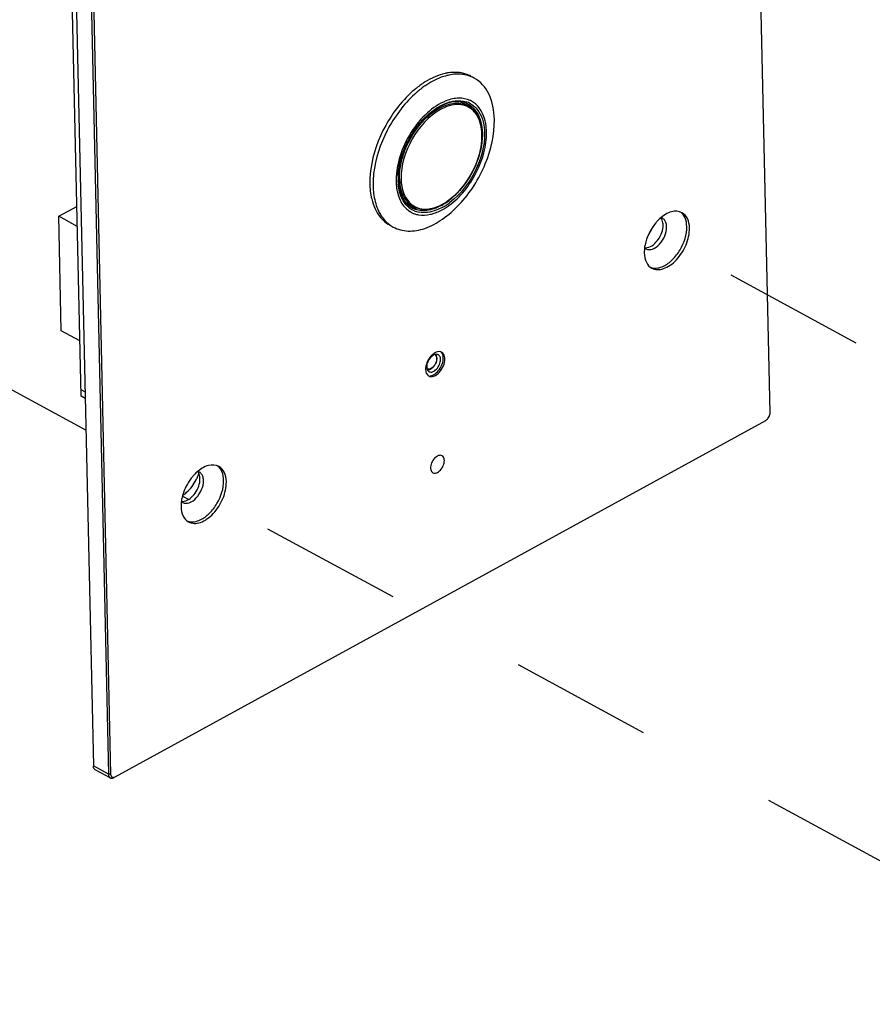
# Model space of a CAD drawing. Units: millimetres. Extents: x 741 to 1812, y 1175 to 1527.
# Drawn here: x 916 to 1027, y 1185 to 1313 of the extents above; entities that cross this region are included whole.
import ezdxf

# ---------------------------------------------------------------- set-up
doc = ezdxf.new("R2010")
doc.units = ezdxf.units.MM
doc.header["$LTSCALE"] = 184.8
doc.linetypes.add('DASHED', pattern=[0.2, 0.1, -0.1])
doc.layers.get('0').update_dxf_attribs({"linetype": 'CONTINUOUS'})
doc.layers.add('02___PRT_ALL_AXES', color=7, linetype='CONTINUOUS')

msp = doc.modelspace()

# ---------------------------------------------------------------- linework, layer by layer
at = {"color": 7}
for p, q in [((1013.82, 1261.63), (1009.95, 1436.01)), ((922.17, 1390.2), (926.04, 1215.82)), ((924.13, 1389.14), (927.99, 1214.76)), ((924.41, 1389.14), (928.28, 1214.76)), ((924.45, 1263.8), (922.03, 1372.79)), ((921.55, 1287.13), (923.9, 1288.42)), ((923.96, 1285.82), (921.55, 1287.13)), ((921.88, 1272.29), (921.55, 1287.13)), ((924.29, 1270.98), (921.88, 1272.29)), ((924.43, 1264.64), (924.96, 1264.35)), ((924.98, 1263.51), (924.45, 1263.8)), ((1013.82, 1261.6), (1013.82, 1261.63)), ((928.86, 1214.4), (1013.26, 1260.65)), ((1013.26, 1260.65), (1013.2, 1260.61)), ((1013.26, 1260.65), (1013.32, 1260.68)), ((937.61, 1250.84), (938.42, 1250.4)), ((927.99, 1214.76), (926.04, 1215.82)), ((928.23, 1214.27), (926.27, 1215.33)), ((928.28, 1214.76), (927.99, 1214.76))]:
    msp.add_line(p, q, dxfattribs=at)
at = {"color": 46, "linetype": 'DASHED'}
for p, q in [((925.07, 1259.37), (788.04, 1333.69)), ((1122.48, 1217.81), (998.25, 1285.18)), ((1062.4, 1184.89), (938.17, 1252.26))]:
    msp.add_line(p, q, dxfattribs=at)
at = {"color": 7}
for centre, radius, start, end in [((973.53, 1298.95), 6.64, 102.0095, 104.4428), ((977, 1292.77), 13.79, 130.7708, 132.2383), ((976.77, 1293.03), 13.45, 130.1055, 130.7675), ((976.66, 1293.16), 13.28, 129.7371, 130.1049), ((976.6, 1293.24), 13.17, 129.4887, 129.737), ((976.22, 1293.71), 12.57, 126.1974, 129.513), ((975.74, 1294.37), 11.76, 124.7047, 126.1775), ((973.99, 1296.49), 6.02, 111.0955, 111.4176), ((973.38, 1299.26), 2.73, 61.5929, 72.8522), ((973.52, 1299.19), 2.93, 59.9773, 72.7837), ((973.64, 1299.41), 3.03, 64.3254, 65.1557), ((973.64, 1299.42), 3.02, 58.6818, 64.3264), ((973.29, 1298.99), 2.82, 64.4403, 75.6413), ((973.39, 1298.85), 2.77, 64.8364, 75.6541), ((973.32, 1299.05), 2.75, 61.5358, 64.3825), ((973.42, 1298.92), 2.69, 64.3844, 64.7682), ((973.41, 1298.91), 2.71, 56.3798, 64.3714), ((973.24, 1298.91), 2.91, 50.7082, 61.4771), ((973.34, 1299.19), 2.82, 59.9399, 61.53), ((973.32, 1299.17), 2.84, 53.4042, 59.9259), ((973.39, 1298.88), 2.74, 53.0117, 56.3787), ((973.27, 1299.1), 2.93, 46.8364, 53.388), ((973.66, 1291.33), 11.34, 176.8033, 181.2202), ((974.61, 1291.28), 12.29, 175.5889, 176.8476), ((975.14, 1291.24), 12.82, 173.617, 175.5843), ((973.38, 1291.83), 8.08, 179.6831, 181.2632), ((973.67, 1291.96), 8.11, 177.3301, 180.6477), ((973.22, 1291.96), 7.66, 180.6732, 181.2689), ((972.77, 1291.95), 7.22, 181.2346, 185.3215), ((972.76, 1292.15), 7.01, 181.2571, 183.6763), ((972.29, 1292.12), 6.54, 183.6727, 186.3601), ((971.89, 1291.72), 6.58, 188.2187, 188.8294), ((967.87, 1294.93), 7.15, 298.7827, 303.8746), ((967.98, 1294.83), 6.99, 298.7774, 303.5762), ((967.2, 1295.64), 8.15, 303.1096, 307.2592), ((967.64, 1295.36), 7.62, 303.5228, 304.7045), ((967.53, 1295.44), 7.76, 303.8146, 304.6608), ((968.54, 1290.47), 6.11, 200.7997, 206.3988), ((968.94, 1290.58), 3.38, 218.1562, 226.4728), ((968.76, 1290.4), 3.12, 226.4926, 236.8258), ((968.88, 1290.6), 3.01, 226.8105, 233.3624), ((968.68, 1290.61), 2.72, 231.678, 241.4859), ((968.87, 1290.83), 2.8, 228.6293, 240.5443), ((968.7, 1290.32), 3.03, 236.8933, 237.3377), ((969.11, 1290.92), 2.88, 224.5699, 228.6484), ((968.7, 1290.31), 3.02, 237.3372, 238.6768), ((968.82, 1290.53), 2.91, 233.3946, 246.3522), ((968.71, 1290.34), 3.05, 238.7283, 250.9987), ((969.06, 1290.85), 2.8, 228.6524, 232.6854), ((969.01, 1290.8), 2.72, 232.6911, 244.5115), ((968.73, 1290.7), 2.82, 241.5301, 242.8363), ((968.75, 1290.74), 2.86, 242.8741, 252.8011), ((968.84, 1290.78), 2.74, 240.608, 241.5288), ((968.91, 1290.91), 2.89, 241.5544, 250.2014), ((968.83, 1290.56), 2.95, 246.4036, 252.7774), ((969.01, 1290.8), 2.72, 244.551, 248.5075), ((968.87, 1290.68), 3.07, 252.7961, 259.0627), ((968.42, 1294.01), 6.06, 293.3574, 298.355), ((967.69, 1294.88), 7.24, 298.5545, 303.1201), ((967.74, 1294.8), 7.43, 298.5573, 303.1227), ((968.21, 1294.41), 6.51, 298.3006, 298.719), ((967.3, 1295.26), 8.31, 301.3224, 305.2044), ((967.24, 1295.58), 8.36, 303.1122, 307.2636), ((967, 1295.69), 8.83, 305.1708, 305.787), ((968.7, 1292.15), 4.88, 282.77, 283.0726), ((1003.55, 1282.45), 5.95, 137.635, 139.6473), ((1003.24, 1282.73), 5.54, 132.0089, 137.6792), ((966.89, 1289.32), 4.08, 233.0088, 241.5192), ((993.29, 1287.87), 5.72, 324.7011, 338.3061), ((998.87, 1281.95), 1.55, 248.3346, 255.7864), ((969.64, 1268.66), 0.941, 3.5025, 5.2863), ((969.59, 1268.65), 0.991, 1.2594, 3.4987), ((970.56, 1268.77), 0.457, 58.7115, 61.6409), ((969.8, 1267.38), 0.457, 238.7115, 241.6409), ((943.47, 1249.53), 5.95, 137.635, 139.6473), ((943.16, 1249.81), 5.54, 132.0089, 137.6792), ((934.31, 1255.53), 5.69, 332.9308, 337.9709), ((934.53, 1255.45), 5.46, 337.9609, 342.0867), ((938.79, 1249.03), 1.55, 248.3346, 255.7864)]:
    msp.add_arc(centre, radius, start, end, dxfattribs=at)
for points, knots in [([(974.49, 1305.44), (974.31, 1305.48), (973.54, 1305.63), (972.74, 1305.57), (972.15, 1305.45)], [0, 0, 0, 0, 0.238602, 1, 1, 1, 1]), ([(971.88, 1305.38), (971.64, 1305.32), (970.64, 1305.01), (969.7, 1304.49), (969.04, 1304.03)], [0, 0, 0, 0, 0.233716, 1, 1, 1, 1]), ([(978.06, 1299.71), (978.03, 1300.84), (977.7, 1302.94), (976.26, 1304.62), (975.44, 1305.07)], [0, 0, 0, 0, 0.547408, 1, 1, 1, 1]), ([(967.73, 1302.99), (966.27, 1301.66), (963.89, 1298.42), (962.62, 1294.61), (962.4, 1292.67)], [0, 0, 0, 0, 0.502876, 1, 1, 1, 1]), ([(971.78, 1302.1), (970.89, 1301.75), (969.16, 1300.56), (967.13, 1298.07), (965.72, 1295.09), (965.31, 1292.92), (965.3, 1291.88)], [0, 0, 0, 0, 0.226514, 0.486016, 0.753248, 1, 1, 1, 1]), ([(965.56, 1292.34), (965.62, 1293.64), (966.16, 1295.63), (967.42, 1297.99), (968.64, 1299.59), (970.04, 1300.88), (971.86, 1301.99), (973.5, 1302.27), (974.38, 1301.99)], [0, 0, 0, 0, 0.270869, 0.414781, 0.555754, 0.687947, 0.806959, 1, 1, 1, 1]), ([(974.18, 1301.88), (973.77, 1302), (972.79, 1302.06), (971.01, 1301.5), (969.01, 1300.02), (967.17, 1297.64), (965.92, 1294.84), (965.59, 1292.83), (965.62, 1291.87)], [0, 0, 0, 0, 0.089395, 0.19301, 0.378293, 0.589133, 0.804002, 1, 1, 1, 1]), ([(965.75, 1292), (965.74, 1292.59), (965.86, 1293.84), (966.5, 1296.01), (967.76, 1298.34), (969.99, 1300.87), (972.58, 1302.08), (973.99, 1301.72)], [0, 0, 0, 0, 0.128086, 0.267049, 0.48275, 0.687849, 1, 1, 1, 1]), ([(974.91, 1302.16), (974.46, 1302.37), (973.38, 1302.57), (972.34, 1302.32), (971.82, 1302.12)], [0, 0, 0, 0, 0.468824, 1, 1, 1, 1]), ([(971.07, 1300.99), (969.52, 1300.14), (967.06, 1297.32), (965.92, 1293.77), (965.96, 1291.97)], [0, 0, 0, 0, 0.496289, 1, 1, 1, 1]), ([(974.07, 1301.54), (973.85, 1301.6), (972.82, 1301.73), (971.77, 1301.38), (971.07, 1300.99)], [0, 0, 0, 0, 0.22607, 1, 1, 1, 1]), ([(975.27, 1301.24), (975.47, 1301.06), (976.23, 1300.12), (976.48, 1298.87), (976.5, 1297.94)], [0, 0, 0, 0, 0.223474, 1, 1, 1, 1]), ([(975.52, 1301.33), (975.72, 1301.14), (976.5, 1300.18), (976.76, 1298.89), (976.79, 1297.94)], [0, 0, 0, 0, 0.223479, 1, 1, 1, 1]), ([(977.04, 1298.08), (977.03, 1298.44), (976.92, 1299.7), (976.39, 1300.98), (975.73, 1301.6)], [0, 0, 0, 0, 0.284138, 1, 1, 1, 1]), ([(964.95, 1285.73), (965.53, 1285.42), (966.94, 1285.06), (969.19, 1285.49), (971.47, 1286.72), (974.41, 1289.34), (977.14, 1293.67), (978.1, 1297.74), (978.06, 1299.71)], [0, 0, 0, 0, 0.090258, 0.191598, 0.30915, 0.441914, 0.729807, 1, 1, 1, 1]), ([(975.82, 1300.3), (976.27, 1299.54), (976.67, 1297.49), (976.03, 1294.37), (974.46, 1291.36), (972.85, 1289.68), (971.95, 1289.06)], [0, 0, 0, 0, 0.210083, 0.465328, 0.740986, 1, 1, 1, 1]), ([(971.97, 1289.09), (972.88, 1289.72), (974.49, 1291.4), (976.04, 1294.42), (976.65, 1297.53), (976.23, 1299.55), (975.77, 1300.28)], [0, 0, 0, 0, 0.260657, 0.538455, 0.793855, 1, 1, 1, 1]), ([(972.16, 1288.53), (973.67, 1289.61), (976.01, 1292.6), (977.08, 1296.27), (977.04, 1298.08)], [0, 0, 0, 0, 0.504694, 1, 1, 1, 1]), ([(976.79, 1297.94), (976.82, 1296.25), (975.84, 1292.8), (973.68, 1289.98), (972.3, 1288.93)], [0, 0, 0, 0, 0.493727, 1, 1, 1, 1]), ([(976.5, 1297.94), (976.51, 1297.74), (976.49, 1296.88), (976.35, 1296.03), (976.18, 1295.4)], [0, 0, 0, 0, 0.237526, 1, 1, 1, 1]), ([(965.62, 1291.87), (965.63, 1291.19), (965.82, 1289.92), (966.55, 1288.83), (967, 1288.47)], [0, 0, 0, 0, 0.548562, 1, 1, 1, 1]), ([(965.96, 1291.97), (965.97, 1291.66), (966.06, 1290.57), (966.51, 1289.46), (967.06, 1288.9)], [0, 0, 0, 0, 0.283076, 1, 1, 1, 1]), ([(962.32, 1291.09), (962.33, 1290.84), (962.39, 1289.89), (962.58, 1288.95), (962.83, 1288.3)], [0, 0, 0, 0, 0.265957, 1, 1, 1, 1]), ([(965.39, 1290.71), (965.42, 1290.49), (965.58, 1289.71), (965.92, 1288.95), (966.28, 1288.5)], [0, 0, 0, 0, 0.271525, 1, 1, 1, 1]), ([(966.82, 1288.41), (966.69, 1288.52), (966.21, 1289.06), (965.91, 1289.73), (965.77, 1290.26)], [0, 0, 0, 0, 0.234762, 1, 1, 1, 1]), ([(965.79, 1291.4), (965.82, 1291.12), (965.99, 1290.15), (966.48, 1289.2), (967.02, 1288.73)], [0, 0, 0, 0, 0.279939, 1, 1, 1, 1]), ([(973.65, 1290.6), (973.53, 1290.46), (973.06, 1289.94), (972.54, 1289.47), (972.13, 1289.15)], [0, 0, 0, 0, 0.258278, 1, 1, 1, 1]), ([(963.07, 1287.75), (963.15, 1287.58), (963.51, 1286.94), (964.01, 1286.38), (964.44, 1286.06)], [0, 0, 0, 0, 0.262358, 1, 1, 1, 1]), ([(971.31, 1288.66), (970.76, 1288.36), (969.65, 1287.93), (968.44, 1288.01), (967.93, 1288.19)], [0, 0, 0, 0, 0.535288, 1, 1, 1, 1]), ([(968.01, 1288.26), (968.43, 1288.1), (969.42, 1287.98), (970.36, 1288.25), (970.83, 1288.45)], [0, 0, 0, 0, 0.466896, 1, 1, 1, 1]), ([(971.29, 1288.27), (971.04, 1288.14), (970.11, 1287.7), (969.01, 1287.52), (968.28, 1287.66)], [0, 0, 0, 0, 0.279296, 1, 1, 1, 1]), ([(971.15, 1288.52), (970.93, 1288.4), (970.12, 1288.01), (969.2, 1287.82), (968.56, 1287.88)], [0, 0, 0, 0, 0.275447, 1, 1, 1, 1]), ([(969.8, 1287.4), (969.95, 1287.43), (970.59, 1287.61), (971.19, 1287.9), (971.62, 1288.16)], [0, 0, 0, 0, 0.235674, 1, 1, 1, 1]), ([(1002.39, 1287.6), (1001.99, 1287.82), (1000.85, 1287.84), (999.97, 1287.23), (999.54, 1286.84)], [0, 0, 0, 0, 0.436921, 1, 1, 1, 1]), ([(1003.02, 1285.79), (1003.01, 1286.18), (1002.9, 1286.89), (1002.46, 1287.5), (1002.2, 1287.69)], [0, 0, 0, 0, 0.544856, 1, 1, 1, 1]), ([(967.72, 1287.46), (967.88, 1287.4), (968.55, 1287.23), (969.26, 1287.27), (969.77, 1287.39)], [0, 0, 0, 0, 0.237632, 1, 1, 1, 1]), ([(999.95, 1286.02), (999.95, 1286.11), (999.92, 1286.43), (999.8, 1286.76), (999.64, 1286.93)], [0, 0, 0, 0, 0.280943, 1, 1, 1, 1]), ([(1000.26, 1286.43), (1000.24, 1286.47), (1000.15, 1286.65), (1000, 1286.8), (999.87, 1286.87)], [0, 0, 0, 0, 0.266296, 1, 1, 1, 1]), ([(1000.4, 1285.77), (1000.4, 1285.83), (1000.39, 1286.05), (1000.33, 1286.28), (1000.26, 1286.43)], [0, 0, 0, 0, 0.268373, 1, 1, 1, 1]), ([(1003.37, 1285.61), (1003.36, 1286.03), (1003.23, 1286.81), (1002.7, 1287.44), (1002.39, 1287.6)], [0, 0, 0, 0, 0.547428, 1, 1, 1, 1]), ([(999.01, 1286.3), (998.48, 1285.68), (997.94, 1284.72), (997.65, 1283.68), (997.6, 1283.43)], [0, 0, 0, 0, 0.755381, 1, 1, 1, 1]), ([(997.72, 1282.91), (997.97, 1282.78), (998.7, 1282.81), (999.56, 1283.51), (1000.22, 1284.53), (1000.41, 1285.37), (1000.4, 1285.77)], [0, 0, 0, 0, 0.188571, 0.438563, 0.728139, 1, 1, 1, 1]), ([(997.88, 1283.07), (998.47, 1283.17), (999.5, 1284.11), (999.96, 1285.35), (999.95, 1286.02)], [0, 0, 0, 0, 0.47265, 1, 1, 1, 1]), ([(998.48, 1280.39), (998.69, 1280.28), (999.22, 1280.15), (1000.06, 1280.31), (1000.91, 1280.76), (1002.01, 1281.74), (1003.02, 1283.35), (1003.38, 1284.87), (1003.37, 1285.61)], [0, 0, 0, 0, 0.090256, 0.191586, 0.30913, 0.441891, 0.729792, 1, 1, 1, 1]), ([(998.49, 1280.45), (998.98, 1280.32), (1000.03, 1280.56), (1001.25, 1281.5), (1002.51, 1283.15), (1003.04, 1284.75), (1003.02, 1285.79)], [0, 0, 0, 0, 0.196751, 0.383806, 0.594318, 1, 1, 1, 1]), ([(997.6, 1283.43), (997.58, 1283.34), (997.52, 1283), (997.5, 1282.65), (997.5, 1282.39)], [0, 0, 0, 0, 0.260203, 1, 1, 1, 1]), ([(997.5, 1282.39), (997.51, 1281.97), (997.64, 1281.19), (998.17, 1280.56), (998.48, 1280.39)], [0, 0, 0, 0, 0.547428, 1, 1, 1, 1]), ([(970.15, 1269.12), (970.03, 1269.05), (969.56, 1268.67), (969.27, 1268.04), (969.28, 1267.58)], [0, 0, 0, 0, 0.239132, 1, 1, 1, 1]), ([(970.35, 1269.43), (970.24, 1269.36), (969.77, 1269.02), (969.44, 1268.51), (969.29, 1268.1)], [0, 0, 0, 0, 0.229163, 1, 1, 1, 1]), ([(969.55, 1266.42), (969.74, 1266.32), (970.31, 1266.34), (970.98, 1266.89), (971.49, 1267.68), (971.65, 1268.33), (971.64, 1268.64)], [0, 0, 0, 0, 0.188583, 0.438612, 0.728185, 1, 1, 1, 1]), ([(969.58, 1266.97), (969.72, 1266.9), (970.12, 1266.92), (970.6, 1267.31), (970.97, 1267.87), (971.08, 1268.34), (971.07, 1268.56)], [0, 0, 0, 0, 0.188597, 0.43861, 0.728167, 1, 1, 1, 1]), ([(969.73, 1266.45), (970.2, 1266.48), (971.07, 1267.23), (971.44, 1268.22), (971.43, 1268.76)], [0, 0, 0, 0, 0.465722, 1, 1, 1, 1]), ([(969.78, 1267.31), (969.9, 1267.37), (970.35, 1267.71), (970.62, 1268.29), (970.61, 1268.71)], [0, 0, 0, 0, 0.238768, 1, 1, 1, 1]), ([(970.32, 1269.19), (970.36, 1269.17), (970.5, 1269.07), (970.56, 1268.88), (970.58, 1268.74)], [0, 0, 0, 0, 0.227292, 1, 1, 1, 1]), ([(971.22, 1269.5), (971.16, 1269.53), (970.88, 1269.63), (970.56, 1269.54), (970.35, 1269.43)], [0, 0, 0, 0, 0.22603, 1, 1, 1, 1]), ([(970.61, 1268.71), (970.61, 1268.76), (970.59, 1268.94), (970.52, 1269.12), (970.43, 1269.22)], [0, 0, 0, 0, 0.272665, 1, 1, 1, 1]), ([(971.07, 1268.56), (971.07, 1268.63), (971.05, 1268.85), (970.93, 1269.08), (970.79, 1269.16)], [0, 0, 0, 0, 0.290719, 1, 1, 1, 1]), ([(971.4, 1269.04), (971.39, 1269.09), (971.33, 1269.28), (971.22, 1269.46), (971.11, 1269.55)], [0, 0, 0, 0, 0.275417, 1, 1, 1, 1]), ([(971.64, 1268.64), (971.64, 1268.74), (971.61, 1269.06), (971.42, 1269.39), (971.22, 1269.5)], [0, 0, 0, 0, 0.292538, 1, 1, 1, 1]), ([(969.13, 1267.27), (969.14, 1267.23), (969.15, 1267.06), (969.18, 1266.9), (969.23, 1266.78)], [0, 0, 0, 0, 0.267599, 1, 1, 1, 1]), ([(970.49, 1268.18), (970.46, 1268.09), (970.31, 1267.78), (970.08, 1267.51), (969.86, 1267.39)], [0, 0, 0, 0, 0.263734, 1, 1, 1, 1]), ([(1013.54, 1260.89), (1013.67, 1261.04), (1013.78, 1261.28), (1013.82, 1261.54), (1013.82, 1261.6)], [0, 0, 0, 0, 0.765412, 1, 1, 1, 1]), ([(971.27, 1256.06), (971.13, 1256.14), (970.73, 1256.12), (970.25, 1255.73), (969.88, 1255.16), (969.78, 1254.7), (969.78, 1254.47)], [0, 0, 0, 0, 0.188597, 0.43861, 0.728167, 1, 1, 1, 1]), ([(971.57, 1255.45), (971.57, 1255.52), (971.55, 1255.75), (971.41, 1255.99), (971.27, 1256.06)], [0, 0, 0, 0, 0.292315, 1, 1, 1, 1]), ([(942.31, 1254.68), (941.92, 1254.9), (940.77, 1254.92), (939.89, 1254.31), (939.46, 1253.93)], [0, 0, 0, 0, 0.436921, 1, 1, 1, 1]), ([(942.94, 1252.88), (942.93, 1253.26), (942.82, 1253.98), (942.39, 1254.58), (942.12, 1254.77)], [0, 0, 0, 0, 0.544856, 1, 1, 1, 1]), ([(943.29, 1252.69), (943.28, 1253.11), (943.15, 1253.89), (942.62, 1254.52), (942.31, 1254.68)], [0, 0, 0, 0, 0.547428, 1, 1, 1, 1]), ([(969.78, 1254.47), (969.78, 1254.41), (969.8, 1254.18), (969.93, 1253.94), (970.08, 1253.86)], [0, 0, 0, 0, 0.292315, 1, 1, 1, 1]), ([(970.08, 1253.86), (970.22, 1253.79), (970.62, 1253.81), (971.1, 1254.2), (971.46, 1254.77), (971.57, 1255.23), (971.57, 1255.45)], [0, 0, 0, 0, 0.188597, 0.43861, 0.728167, 1, 1, 1, 1]), ([(938.93, 1253.38), (938.41, 1252.77), (937.86, 1251.8), (937.57, 1250.76), (937.52, 1250.51)], [0, 0, 0, 0, 0.755381, 1, 1, 1, 1]), ([(939.87, 1253.1), (939.87, 1253.19), (939.84, 1253.51), (939.72, 1253.84), (939.56, 1254.01)], [0, 0, 0, 0, 0.280943, 1, 1, 1, 1]), ([(940.19, 1253.51), (940.16, 1253.56), (940.07, 1253.73), (939.92, 1253.88), (939.79, 1253.95)], [0, 0, 0, 0, 0.266296, 1, 1, 1, 1]), ([(940.32, 1252.85), (940.32, 1252.91), (940.31, 1253.14), (940.25, 1253.36), (940.19, 1253.51)], [0, 0, 0, 0, 0.268373, 1, 1, 1, 1]), ([(937.64, 1250.97), (937.81, 1251.07), (938.53, 1251.6), (939.07, 1252.34), (939.38, 1252.94)], [0, 0, 0, 0, 0.231438, 1, 1, 1, 1]), ([(937.64, 1249.99), (937.89, 1249.86), (938.62, 1249.89), (939.48, 1250.59), (940.14, 1251.62), (940.33, 1252.45), (940.32, 1252.85)], [0, 0, 0, 0, 0.188571, 0.438563, 0.728139, 1, 1, 1, 1]), ([(937.8, 1250.15), (938.39, 1250.25), (939.43, 1251.2), (939.88, 1252.44), (939.87, 1253.1)], [0, 0, 0, 0, 0.47265, 1, 1, 1, 1]), ([(938.4, 1247.48), (938.62, 1247.36), (939.14, 1247.23), (939.98, 1247.39), (940.83, 1247.85), (941.93, 1248.82), (942.94, 1250.44), (943.3, 1251.96), (943.29, 1252.69)], [0, 0, 0, 0, 0.090256, 0.191586, 0.30913, 0.441891, 0.729792, 1, 1, 1, 1]), ([(938.41, 1247.53), (938.9, 1247.4), (939.95, 1247.64), (941.17, 1248.58), (942.43, 1250.23), (942.96, 1251.83), (942.94, 1252.88)], [0, 0, 0, 0, 0.196751, 0.383806, 0.594318, 1, 1, 1, 1]), ([(937.52, 1250.51), (937.5, 1250.42), (937.44, 1250.08), (937.42, 1249.73), (937.42, 1249.47)], [0, 0, 0, 0, 0.260203, 1, 1, 1, 1]), ([(937.42, 1249.47), (937.43, 1249.05), (937.56, 1248.27), (938.1, 1247.64), (938.4, 1247.48)], [0, 0, 0, 0, 0.547428, 1, 1, 1, 1]), ([(926.28, 1215.33), (926.24, 1215.35), (926.09, 1215.47), (926.04, 1215.68), (926.04, 1215.82)], [0, 0, 0, 0, 0.223094, 1, 1, 1, 1]), ([(927.99, 1214.76), (927.99, 1214.71), (928.01, 1214.52), (928.12, 1214.33), (928.23, 1214.27)], [0, 0, 0, 0, 0.291281, 1, 1, 1, 1]), ([(928.23, 1214.27), (928.26, 1214.25), (928.43, 1214.2), (928.61, 1214.25), (928.73, 1214.31)], [0, 0, 0, 0, 0.225996, 1, 1, 1, 1]), ([(928.28, 1214.76), (928.28, 1214.72), (928.29, 1214.58), (928.37, 1214.43), (928.45, 1214.38)], [0, 0, 0, 0, 0.289695, 1, 1, 1, 1])]:
    msp.add_open_spline(points, degree=3, knots=knots, dxfattribs=at)
for points in [[(975.44, 1305.07), (975.14, 1305.23), (974.82, 1305.35), (974.49, 1305.44)], [(975.73, 1301.6), (975.57, 1301.75), (975.4, 1301.89), (975.21, 1302)], [(974.98, 1301.73), (975.18, 1301.62), (975.36, 1301.48), (975.52, 1301.33)], [(975.45, 1300.7), (975.32, 1300.84), (975.19, 1300.96), (975.04, 1301.07)], [(975.08, 1301.16), (975.38, 1300.92), (975.62, 1300.62), (975.82, 1300.3)], [(975.77, 1300.28), (975.67, 1300.43), (975.56, 1300.57), (975.45, 1300.7)], [(965.31, 1291.65), (965.31, 1291.36), (965.33, 1291.07), (965.38, 1290.78)], [(965.77, 1290.26), (965.68, 1290.59), (965.62, 1290.93), (965.59, 1291.28)], [(968.56, 1287.88), (968.33, 1287.89), (968.11, 1287.94), (967.9, 1288)], [(999.87, 1286.87), (999.8, 1286.9), (999.73, 1286.93), (999.66, 1286.95)], [(997.54, 1283.04), (997.59, 1282.99), (997.66, 1282.95), (997.72, 1282.91)], [(997.55, 1283.06), (997.66, 1283.05), (997.77, 1283.05), (997.88, 1283.07)], [(970.43, 1269.22), (970.33, 1269.2), (970.24, 1269.17), (970.15, 1269.12)], [(970.77, 1269.17), (970.67, 1269.23), (970.54, 1269.24), (970.43, 1269.22)], [(970.57, 1268.53), (970.56, 1268.41), (970.53, 1268.29), (970.49, 1268.18)], [(970.58, 1268.67), (970.58, 1268.63), (970.58, 1268.58), (970.57, 1268.53)], [(971.43, 1268.76), (971.43, 1268.85), (971.42, 1268.94), (971.4, 1269.04)], [(969.15, 1267.54), (969.14, 1267.45), (969.13, 1267.36), (969.13, 1267.27)], [(969.29, 1268.1), (969.22, 1267.92), (969.17, 1267.73), (969.15, 1267.54)], [(969.28, 1267.58), (969.29, 1267.47), (969.31, 1267.35), (969.35, 1267.24)], [(969.63, 1267.3), (969.53, 1267.28), (969.41, 1267.29), (969.32, 1267.34)], [(969.35, 1267.24), (969.44, 1267.22), (969.53, 1267.22), (969.61, 1267.25)], [(969.35, 1267.24), (969.37, 1267.18), (969.41, 1267.13), (969.45, 1267.08)], [(969.61, 1267.25), (969.67, 1267.26), (969.73, 1267.28), (969.78, 1267.31)], [(969.74, 1267.33), (969.7, 1267.32), (969.67, 1267.31), (969.63, 1267.3)], [(969.86, 1267.39), (969.82, 1267.36), (969.78, 1267.35), (969.74, 1267.33)], [(969.23, 1266.78), (969.3, 1266.64), (969.41, 1266.5), (969.55, 1266.42)], [(969.45, 1267.08), (969.48, 1267.04), (969.52, 1267.01), (969.56, 1266.99)], [(1013.41, 1260.75), (1013.46, 1260.8), (1013.5, 1260.84), (1013.54, 1260.89)], [(1013.32, 1260.68), (1013.35, 1260.71), (1013.38, 1260.73), (1013.41, 1260.75)], [(939.79, 1253.95), (939.72, 1253.98), (939.65, 1254.01), (939.58, 1254.03)], [(937.46, 1250.13), (937.51, 1250.07), (937.58, 1250.03), (937.64, 1249.99)], [(937.47, 1250.15), (937.58, 1250.13), (937.69, 1250.13), (937.8, 1250.15)], [(928.45, 1214.38), (928.53, 1214.33), (928.63, 1214.33), (928.71, 1214.35)], [(928.71, 1214.35), (928.77, 1214.36), (928.82, 1214.38), (928.86, 1214.4)]]:
    msp.add_open_spline(points, degree=3, dxfattribs=at)
at = {"layer": '02___PRT_ALL_AXES', "color": 7}
for p, q in [((974.02, 1301.8), (974.63, 1301.47)), ((966.92, 1288.7), (967.53, 1288.37))]:
    msp.add_line(p, q, dxfattribs=at)
for centre, radius, start, end in [((975.08, 1294.94), 11.34, 123.5058, 124.7024), ((976.15, 1293.5), 13.13, 128.8732, 130.1079), ((976, 1293.7), 12.88, 128.6185, 128.8701), ((975.62, 1294.18), 12.27, 125.2735, 128.6443), ((975.23, 1294.72), 11.6, 124.7002, 125.2476), ((972.7, 1299.35), 2.78, 61.6026, 72.0205), ((972.71, 1299.41), 2.93, 46.5038, 55.0184), ((972.57, 1299.26), 3.13, 39.2706, 46.4907), ((975.04, 1291.44), 13.14, 172.8146, 174.3818), ((975.39, 1291.39), 13.49, 172.0704, 172.8183), ((974.61, 1291.48), 12.71, 174.3838, 175.5506), ((968.25, 1291.14), 2.78, 230.4843, 241.5072), ((968.19, 1291.05), 2.88, 248.0599, 250.9863), ((968.21, 1291.1), 2.93, 250.9879, 253.9405), ((968.24, 1291.23), 3.07, 254, 262.8168), ((968.26, 1291.38), 3.21, 262.7676, 263.8616)]:
    msp.add_arc(centre, radius, start, end, dxfattribs=at)
for points, knots in [([(972.1, 1305.74), (971.96, 1305.72), (971.36, 1305.61), (970.79, 1305.42), (970.37, 1305.24)], [0, 0, 0, 0, 0.239478, 1, 1, 1, 1]), ([(975.02, 1305.3), (974.81, 1305.41), (973.89, 1305.81), (972.84, 1305.85), (972.1, 1305.74)], [0, 0, 0, 0, 0.240631, 1, 1, 1, 1]), ([(970.37, 1305.24), (970.24, 1305.18), (969.7, 1304.94), (969.19, 1304.64), (968.82, 1304.39)], [0, 0, 0, 0, 0.241323, 1, 1, 1, 1]), ([(967.69, 1303.55), (966.17, 1302.27), (963.68, 1299.06), (962.3, 1295.23), (962.03, 1293.26)], [0, 0, 0, 0, 0.499054, 1, 1, 1, 1]), ([(961.91, 1291.31), (961.91, 1291.19), (961.93, 1290.7), (961.98, 1290.21), (962.05, 1289.85)], [0, 0, 0, 0, 0.257205, 1, 1, 1, 1]), ([(962.05, 1289.85), (962.08, 1289.69), (962.2, 1289.1), (962.39, 1288.52), (962.58, 1288.11)], [0, 0, 0, 0, 0.261531, 1, 1, 1, 1]), ([(962.58, 1288.11), (962.69, 1287.88), (963.16, 1287.02), (963.9, 1286.3), (964.53, 1285.96)], [0, 0, 0, 0, 0.26604, 1, 1, 1, 1])]:
    msp.add_open_spline(points, degree=3, knots=knots, dxfattribs=at)
msp.add_open_spline([(961.94, 1292.47), (961.91, 1292.08), (961.9, 1291.7), (961.91, 1291.31)], degree=3, dxfattribs=at)

doc.saveas('drawing.dxf')
